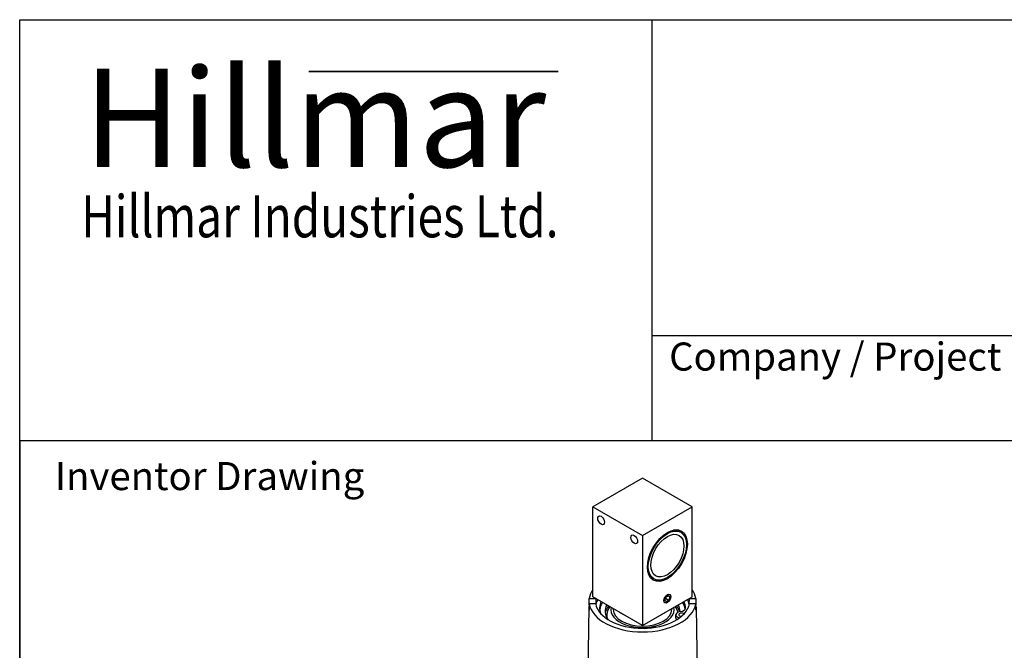
# Model space of a CAD drawing. Units: millimetres. Extents: x 124 to 1672, y 16 to 2179.
# Drawn here: x 168 to 729, y 1820 to 2179 of the extents above; entities that cross this region are included whole.
import ezdxf
from ezdxf.enums import TextEntityAlignment as Align

# ---------------------------------------------------------------- set-up
doc = ezdxf.new("R2010")
doc.units = ezdxf.units.MM
doc.header["$LTSCALE"] = 8
for name, color, linetype, lineweight in [('Bend Extents(Hillmar_metric)', 7, 'Continuous', 35), ('Sketch Geometry(Hillmar_metric)', 7, 'Continuous', 25), ('Symbols(Hillmar_metric)', 7, 'Continuous', 18), ('Visible Edges(Hillmar_metric)', 7, 'Continuous', 25)]:
    doc.layers.add(name, color=color, linetype=linetype, lineweight=lineweight)
doc.styles.add('Hillmar_Imperial_Parts_List', font='arial.ttf')
doc.styles.add('Hillmar_metric_Logo', font='timesbd.ttf')
doc.styles.add('Hillmar_metric_parts_list', font='arial.ttf')
doc.styles.add('Hillmar_metric_title_block', font='arial.ttf')
doc.styles.add('Text Style48', font='arial.ttf')
doc.styles.add('Text Style95', font='arial.ttf')
doc.styles.add('Text Style96', font='arialbd.ttf')

# ---------------------------------------------------------------- blocks, each defined once
blk = doc.blocks.new('Borders Default Border')
at = {"layer": 'Sketch Geometry(Hillmar_metric)', "flags": 128}
blk.add_lwpolyline([(21, 12), (21, 272.4), (209, 272.4), (209, 12), (21, 12)], dxfattribs=at)
blk = doc.blocks.new('Title Blocks Hillmar_Metric')
at = {"layer": 'Bend Extents(Hillmar_metric)'}
blk.add_line((45.996, 267.97), (63.736, 267.97), dxfattribs=at)
at = {"layer": 'Visible Edges(Hillmar_metric)'}
for p, q in [((25.419, 241.67), (25.419, 271.67)), ((25.419, 271.67), (213.419, 271.67)), ((70.419, 271.67), (70.419, 241.67)), ((70.419, 249.17), (213.419, 249.17)), ((213.419, 241.67), (25.419, 241.67))]:
    blk.add_line(p, q, dxfattribs=at)
at = {"layer": 'Symbols(Hillmar_metric)', "color": 7}
for s, insert, char_height, width, attachment_point, style in [('\\fTimes New Roman|b1|i0;\\H7.0000;Hillmar', (46.419, 264.67), 7, 40.79509, 5, 'Hillmar_metric_Logo'), ('\\fTimes New Roman|b1|i0;\\W0.80;\\H3.0000; Hillmar Industries Ltd.', (46.419, 257.67), 3, 39.12426, 5, 'Hillmar_metric_Logo'), ('  Company / Project Reference:', (70.419, 247.42), 2, 44.69155, 4, 'Hillmar_Imperial_Parts_List')]:
    blk.add_mtext(s, dxfattribs=dict(at, insert=insert, char_height=char_height, width=width, attachment_point=attachment_point, style=style))
at = {"layer": 'Symbols(Hillmar_metric)', "color": 7, "insert": (27.919, 239.17), "char_height": 2, "attachment_point": 4, "style": 'Hillmar_metric_parts_list'}
blk.add_mtext('\\fArial|b0|i0;\\H2.0000;Inventor Drawing', dxfattribs=at)
at = {"layer": 'Symbols(Hillmar_metric)', "color": 7}
for tag, p, height, rotation, style in [('<Line1>_001', (108.047, 267.85), 2.5, 0.23438, 'Text Style96'), ('<Line2>_001', (106.604, 263.469), 2.5, 0.23438, 'Text Style96'), ('<Line3>_001', (105.604, 259.09), 2.5, 0.23438, 'Text Style96'), ('<Line4>_001', (114.698, 254.762), 2.5, 0.23438, 'Text Style96'), ('<Line5>_001', (117.669, 250.389), 2.5, 0.23438, 'Text Style96'), ('<Form_Number>_001', (169.777, 249.937), 2.5, 0.23438, 'Text Style48'), ('<Page>_001', (153.841, 242.551), 2.2, 0.23438, 'Text Style95'), ('FILENAME_AND_PATH_001', (21.589, 14.111), 1.5, 90, 'Hillmar_metric_title_block')]:
    blk.add_attdef(tag, p, '', height=height, rotation=rotation, dxfattribs=dict(at, style=style))
at = {"layer": 'Symbols(Hillmar_metric)', "color": 7, "style": 'Text Style48'}
for tag, p in [('<Sheet_Number>', (169.919, 266.17)), ('<Job_Number>', (169.919, 258.67)), ('<Document_Package_Number.>', (169.919, 243.67))]:
    blk.add_attdef(tag, text='', height=2.5, rotation=0.23438, dxfattribs=at).set_placement(p, align=Align.MIDDLE_LEFT)
at = {"layer": 'Symbols(Hillmar_metric)', "color": 7}
for tag, height, style, p in [('<Date>', 2.2, 'Text Style95', (138.419, 243.67)), ('<Document_Package_Number_Rev..>', 2.5, 'Text Style48', (208.419, 243.67))]:
    blk.add_attdef(tag, text='', height=height, rotation=0.23438, dxfattribs=dict(at, style=style)).set_placement(p, align=Align.MIDDLE_CENTER)

msp = doc.modelspace()

# ---------------------------------------------------------------- linework, layer by layer
at = {"layer": 'Sketch Geometry(Hillmar_metric)'}
for p, q in [((909.718, 1939.2), (167.996, 1939.2)), ((167.996, 1939.2), (167.996, 1285.903))]:
    msp.add_line(p, q, dxfattribs=at)
at = {"layer": 'Visible Edges(Hillmar_metric)'}
for p, q in [((522.634, 1917.957), (494.35, 1901.627)), ((550.919, 1901.627), (522.634, 1917.957)), ((494.35, 1850.46), (494.35, 1901.627)), ((494.35, 1901.627), (522.634, 1885.297)), ((522.634, 1885.297), (550.919, 1901.627)), ((550.919, 1850.46), (550.919, 1901.627)), ((522.634, 1885.297), (522.634, 1834.13)), ((544.443, 1887.145), (543.5, 1887.69)), ((529.11, 1860.587), (528.167, 1861.132)), ((522.634, 1834.13), (494.35, 1850.46)), ((522.634, 1834.13), (550.919, 1850.46)), ((535.422, 1848.444), (535.99, 1850.199)), ((535.99, 1850.199), (537.345, 1851.127)), ((537.049, 1850.925), (538.132, 1850.3)), ((537.345, 1851.127), (538.132, 1850.3)), ((538.132, 1850.3), (537.563, 1848.544)), ((538.671, 1850.465), (538.671, 1850.528)), ((492.128, 1844.553), (490.703, 1766.147)), ((492.243, 1845.908), (492.309, 1849.501)), ((492.309, 1846.421), (492.243, 1842.829)), ((492.243, 1845.908), (492.299, 1845.908)), ((492.309, 1849.501), (495.956, 1849.501)), ((495.956, 1846.421), (492.309, 1846.421)), ((495.956, 1849.501), (496.018, 1846.097)), ((504.084, 1844.841), (504.06, 1844.81)), ((536.208, 1847.616), (535.422, 1848.444)), ((535.786, 1849.57), (537.563, 1848.544)), ((537.563, 1848.544), (536.208, 1847.616)), ((536.777, 1847.184), (536.722, 1847.153)), ((541.185, 1844.841), (541.209, 1844.81)), ((549.25, 1846.097), (549.313, 1849.501)), ((549.313, 1849.501), (552.96, 1849.501)), ((552.96, 1846.421), (549.313, 1846.421)), ((552.96, 1849.501), (553.026, 1845.908)), ((553.026, 1842.829), (552.96, 1846.421)), ((552.969, 1845.908), (553.026, 1845.908)), ((553.141, 1844.553), (554.565, 1766.147)), ((505.968, 1843.28), (505.968, 1843.753)), ((539.301, 1843.28), (539.301, 1843.753)), ((541.602, 1838.271), (541.602, 1840.176))]:
    msp.add_line(p, q, dxfattribs=at)
for centre, major_axis in [((499.064, 1894.007), (-1.378, 2.387)), ((536.777, 1873.866), (-8.052, -13.946)), ((536.777, 1873.866), (-7.667, -13.279)), ((517.92, 1883.12), (-1.378, 2.387)), ((536.777, 1873.866), (-6.667, -11.547)), ((536.777, 1849.372), (-1.378, -2.387)), ((536.777, 1849.372), (-1.339, -2.32))]:
    msp.add_ellipse(centre, major_axis=major_axis, ratio=0.5773503, dxfattribs=at)
for centre, major_axis, start_param, end_param in [((535.834, 1874.411), (7.667, 13.279), 0, 0.3650636), ((535.834, 1874.411), (-7.667, -13.279), 5.9181217, 6.2831853), ((522.634, 1847.961), (-30.443, 0), 5.9043601, 6.1954765), ((522.634, 1847.961), (30.443, 0), 0.0877088, 0.3788252), ((522.634, 1844.368), (-30.508, 0), 6.1956647, 6.3707059), ((522.634, 1847.961), (-30.443, 0), 0.0877088, 3.0538839), ((522.634, 1847.961), (-26.811, 0), 6.1816586, 6.1835592), ((522.634, 1847.961), (26.811, 0), 3.2412188, 6.1835592), ((522.634, 1844.368), (-26.746, 0), 5.9857516, 6.1771631), ((522.634, 1844.096), (-24.433, 0), 6.0208756, 6.520926), ((522.634, 1842.191), (-24.433, 0), 5.9137381, 6.2156066), ((522.634, 1842.191), (-21.333, 0), 5.9789102, 6.6775867), ((522.634, 1840.014), (-21.333, 0), 5.8423391, 6.1946815), ((522.634, 1840.014), (-20.347, 0), 5.862651, 6.4592089), ((522.634, 1840.014), (20.347, 0), 0.139399, 0.4205343), ((522.634, 1840.014), (21.333, 0), 0.1589346, 0.4408462), ((522.634, 1842.191), (21.333, 0), 6.2690644, 6.5874604), ((522.634, 1842.191), (24.433, 0), 0.0921154, 0.3694472), ((522.634, 1844.096), (24.433, 0), 6.27215, 6.545495), ((522.634, 1844.368), (26.746, 0), 0.1060222, 0.2974337), ((522.634, 1847.961), (26.811, 0), 0.0996261, 0.1015267), ((522.634, 1844.368), (30.508, 0), 6.1956647, 6.3707059), ((522.634, 1843.28), (18.038, 0), 3.0265173, 6.3982607), ((522.634, 1843.28), (16.667, 0), 3.1415927, 6.2831853), ((522.634, 1847.695), (16.667, 0), 3.8469695, 4.0070122), ((522.634, 1847.695), (16.667, 0), 5.4177658, 5.5778085), ((544.936, 1840.176), (-3.333, 0), 4.8937338, 7.475311), ((544.936, 1840.176), (-1.667, 0), 3.729891, 7.7488301), ((543.733, 1843.962), (3.333, 0), 4.8937338, 6.27215), ((544.936, 1838.271), (-1.667, 0), 4.8108495, 4.854286), ((544.936, 1838.271), (-3.333, 0), 0, 0.532298), ((529.425, 1831.221), (3.333, 0), 1.3546608, 2.2470102)]:
    msp.add_ellipse(centre, major_axis=major_axis, ratio=0.5773503, start_param=start_param, end_param=end_param, dxfattribs=at)

# ---------------------------------------------------------------- block references
at = {"xscale": 8, "yscale": 8, "zscale": 8}
for name, p in [('Title Blocks Hillmar_Metric', (-35.351, 5.839)), ('Borders Default Border', (0, 0))]:
    msp.add_blockref(name, p, dxfattribs=at)

doc.saveas('drawing.dxf')
